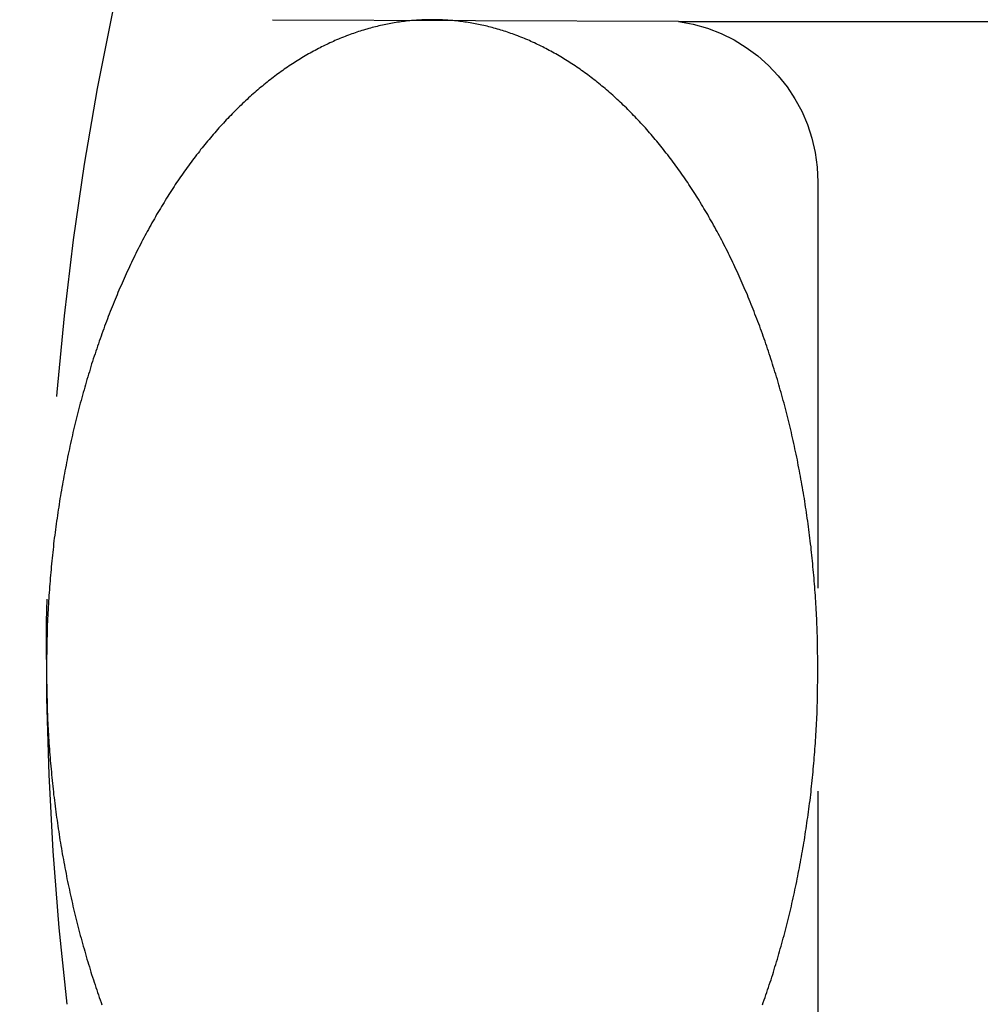
# Model space of a CAD drawing. Extents: x 1320 to 2450, y -468 to 528.
# Drawn here: x 1521 to 1526, y 233 to 239 of the extents above; entities that cross this region are included whole.
import ezdxf

# ---------------------------------------------------------------- set-up
doc = ezdxf.new("R2010")
doc.units = 0
doc.header["$LTSCALE"] = 10
doc.linetypes.add('VERDECKT', pattern=[0.375, 0.25, -0.125])
doc.layers.get('0').update_dxf_attribs({"linetype": 'CONTINUOUS'})
doc.layers.add('STEMPEL', color=3, linetype='CONTINUOUS')

# ---------------------------------------------------------------- blocks, each defined once
blk = doc.blocks.new('A$CCACDF866')
at = {"color": 1, "linetype": 'VERDECKT', "extrusion": (0, 1, -2e-16)}
for p, q in [((963.8316, -8.1397), (960.6895, -8.1295)), ((963.8316, -8.1397), (1054.0473, -8.1397)), ((964.6895, -9.1295), (964.6895, -15.1295))]:
    blk.add_line(p, q, dxfattribs=at)
at = {"color": 1}
for points in [[(962.314, -8.1295, 0), (962.304, -8.1296, 0), (962.293, -8.1297, 0), (962.283, -8.1299, 0), (962.272, -8.1302, 0), (962.261, -8.1305, 0), (962.251, -8.131, 0), (962.24, -8.1315, 0), (962.23, -8.1321, 0), (962.219, -8.1328, 0), (962.208, -8.1335, 0), (962.198, -8.1344, 0), (962.187, -8.1353, 0), (962.177, -8.1363, 0), (962.166, -8.1374, 0), (962.155, -8.1385, 0), (962.145, -8.1397, 0), (962.134, -8.1411, 0), (962.124, -8.1425, 0), (962.113, -8.1439, 0), (962.102, -8.1455, 0), (962.092, -8.1471, 0), (962.081, -8.1488, 0), (962.071, -8.1506, 0), (962.06, -8.1525, 0), (962.05, -8.1545, 0), (962.039, -8.1565, 0), (962.029, -8.1586, 0), (962.018, -8.1608, 0), (962.008, -8.1631, 0), (961.997, -8.1654, 0), (961.987, -8.1678, 0), (961.976, -8.1704, 0), (961.965, -8.1729, 0), (961.955, -8.1756, 0), (961.945, -8.1784, 0), (961.934, -8.1812, 0), (961.924, -8.1841, 0), (961.913, -8.1871, 0), (961.903, -8.1901, 0), (961.892, -8.1933, 0), (961.882, -8.1965, 0), (961.871, -8.1998, 0), (961.861, -8.2031, 0), (961.85, -8.2066, 0), (961.84, -8.2101, 0), (961.83, -8.2137, 0), (961.819, -8.2174, 0), (961.809, -8.2212, 0), (961.799, -8.225, 0), (961.788, -8.229, 0), (961.778, -8.233, 0), (961.768, -8.237, 0), (961.757, -8.2412, 0), (961.747, -8.2454, 0), (961.737, -8.2497, 0), (961.726, -8.2541, 0), (961.716, -8.2586, 0), (961.706, -8.2631, 0), (961.696, -8.2678, 0), (961.685, -8.2725, 0), (961.675, -8.2772, 0), (961.665, -8.2821, 0), (961.655, -8.287, 0), (961.644, -8.292, 0), (961.634, -8.2971, 0), (961.624, -8.3023, 0), (961.614, -8.3075, 0), (961.604, -8.3128, 0), (961.594, -8.3182, 0), (961.584, -8.3237, 0), (961.574, -8.3292, 0), (961.563, -8.3348, 0), (961.553, -8.3405, 0), (961.543, -8.3463, 0), (961.533, -8.3521, 0), (961.523, -8.358, 0), (961.513, -8.364, 0), (961.503, -8.3701, 0), (961.493, -8.3762, 0), (961.483, -8.3824, 0), (961.473, -8.3887, 0), (961.464, -8.3951, 0), (961.454, -8.4015, 0), (961.444, -8.408, 0), (961.434, -8.4146, 0), (961.424, -8.4213, 0), (961.414, -8.428, 0), (961.404, -8.4349, 0), (961.395, -8.4417, 0), (961.385, -8.4487, 0), (961.375, -8.4557, 0), (961.365, -8.4628, 0), (961.356, -8.47, 0), (961.346, -8.4773, 0), (961.336, -8.4846, 0), (961.327, -8.492, 0), (961.317, -8.4995, 0), (961.307, -8.507, 0), (961.298, -8.5146, 0), (961.288, -8.5223, 0), (961.279, -8.5301, 0), (961.269, -8.5379, 0), (961.259, -8.5458, 0), (961.25, -8.5538, 0), (961.241, -8.5619, 0), (961.231, -8.57, 0), (961.222, -8.5782, 0), (961.212, -8.5864, 0), (961.203, -8.5948, 0), (961.193, -8.6032, 0), (961.184, -8.6116, 0), (961.175, -8.6202, 0), (961.165, -8.6288, 0), (961.156, -8.6375, 0), (961.147, -8.6463, 0), (961.138, -8.6551, 0), (961.129, -8.664, 0), (961.119, -8.6729, 0), (961.11, -8.682, 0), (961.101, -8.6911, 0), (961.092, -8.7002, 0), (961.083, -8.7095, 0), (961.074, -8.7188, 0), (961.065, -8.7281, 0), (961.056, -8.7376, 0), (961.047, -8.7471, 0), (961.038, -8.7566, 0), (961.029, -8.7663, 0), (961.02, -8.776, 0), (961.011, -8.7858, 0), (961.002, -8.7956, 0), (960.993, -8.8055, 0), (960.985, -8.8155, 0), (960.976, -8.8255, 0), (960.967, -8.8356, 0), (960.958, -8.8458, 0), (960.95, -8.856, 0), (960.941, -8.8664, 0), (960.932, -8.8767, 0), (960.924, -8.8872, 0), (960.915, -8.8977, 0), (960.906, -8.9082, 0), (960.898, -8.9189, 0), (960.889, -8.9296, 0), (960.881, -8.9403, 0), (960.873, -8.9511, 0), (960.864, -8.962, 0), (960.856, -8.973, 0), (960.847, -8.984, 0), (960.839, -8.9951, 0), (960.831, -9.0062, 0), (960.822, -9.0174, 0), (960.814, -9.0287, 0), (960.806, -9.04, 0), (960.798, -9.0514, 0), (960.79, -9.0628, 0), (960.782, -9.0743, 0), (960.773, -9.0859, 0), (960.765, -9.0975, 0), (960.757, -9.1092, 0), (960.749, -9.121, 0), (960.741, -9.1328, 0), (960.733, -9.1447, 0), (960.726, -9.1566, 0), (960.718, -9.1686, 0), (960.71, -9.1806, 0), (960.702, -9.1927, 0), (960.694, -9.2049, 0), (960.687, -9.2171, 0), (960.679, -9.2294, 0), (960.671, -9.2418, 0), (960.664, -9.2542, 0), (960.656, -9.2666, 0), (960.648, -9.2791, 0), (960.641, -9.2917, 0), (960.633, -9.3043, 0), (960.626, -9.317, 0), (960.618, -9.3297, 0), (960.611, -9.3425, 0), (960.604, -9.3554, 0), (960.596, -9.3683, 0), (960.589, -9.3812, 0), (960.582, -9.3943, 0), (960.574, -9.4073, 0), (960.567, -9.4205, 0), (960.56, -9.4336, 0), (960.553, -9.4469, 0), (960.546, -9.4601, 0), (960.539, -9.4735, 0), (960.532, -9.4869, 0), (960.525, -9.5003, 0), (960.518, -9.5138, 0), (960.511, -9.5274, 0), (960.504, -9.541, 0), (960.497, -9.5546, 0), (960.49, -9.5683, 0), (960.483, -9.5821, 0), (960.477, -9.5959, 0), (960.47, -9.6097, 0), (960.463, -9.6236, 0), (960.457, -9.6376, 0), (960.45, -9.6516, 0), (960.444, -9.6656, 0), (960.437, -9.6797, 0), (960.431, -9.6939, 0), (960.424, -9.7081, 0), (960.418, -9.7223, 0), (960.411, -9.7366, 0), (960.405, -9.751, 0), (960.399, -9.7654, 0), (960.392, -9.7798, 0), (960.386, -9.7943, 0), (960.38, -9.8088, 0), (960.374, -9.8234, 0), (960.368, -9.8381, 0), (960.362, -9.8527, 0), (960.356, -9.8675, 0), (960.35, -9.8822, 0), (960.344, -9.897, 0), (960.338, -9.9119, 0), (960.332, -9.9268, 0), (960.326, -9.9418, 0), (960.32, -9.9567, 0), (960.315, -9.9718, 0), (960.309, -9.9869, 0), (960.303, -10.002, 0), (960.298, -10.0171, 0), (960.292, -10.0323, 0), (960.287, -10.0476, 0), (960.281, -10.0629, 0), (960.276, -10.0782, 0), (960.27, -10.0936, 0), (960.265, -10.109, 0), (960.26, -10.1244, 0), (960.254, -10.1399, 0), (960.249, -10.1555, 0), (960.244, -10.171, 0), (960.239, -10.1866, 0), (960.233, -10.2023, 0), (960.228, -10.218, 0), (960.223, -10.2337, 0), (960.218, -10.2495, 0), (960.213, -10.2653, 0), (960.208, -10.2811, 0), (960.204, -10.297, 0), (960.199, -10.3129, 0), (960.194, -10.3288, 0), (960.189, -10.3448, 0), (960.184, -10.3608, 0), (960.18, -10.3769, 0), (960.175, -10.393, 0), (960.171, -10.4091, 0), (960.166, -10.4252, 0), (960.162, -10.4414, 0), (960.157, -10.4576, 0), (960.153, -10.4739, 0), (960.148, -10.4902, 0), (960.144, -10.5065, 0), (960.14, -10.5229, 0), (960.135, -10.5393, 0), (960.131, -10.5557, 0), (960.127, -10.5721, 0), (960.123, -10.5886, 0), (960.119, -10.6051, 0), (960.115, -10.6216, 0), (960.111, -10.6382, 0), (960.107, -10.6548, 0), (960.103, -10.6714, 0), (960.099, -10.6881, 0), (960.095, -10.7048, 0), (960.092, -10.7215, 0), (960.088, -10.7382, 0), (960.084, -10.755, 0), (960.081, -10.7718, 0), (960.077, -10.7886, 0), (960.074, -10.8055, 0), (960.07, -10.8224, 0), (960.067, -10.8393, 0), (960.063, -10.8562, 0), (960.06, -10.8731, 0), (960.056, -10.8901, 0), (960.053, -10.9071, 0), (960.05, -10.9242, 0), (960.047, -10.9412, 0), (960.044, -10.9583, 0), (960.041, -10.9754, 0), (960.038, -10.9925, 0), (960.035, -11.0097, 0), (960.032, -11.0268, 0), (960.029, -11.044, 0), (960.026, -11.0612, 0), (960.023, -11.0785, 0), (960.02, -11.0957, 0), (960.017, -11.113, 0), (960.015, -11.1303, 0), (960.012, -11.1476, 0), (960.01, -11.1649, 0), (960.007, -11.1823, 0), (960.005, -11.1997, 0), (960.002, -11.217, 0), (960, -11.2345, 0), (959.997, -11.2519, 0), (959.995, -11.2693, 0), (959.993, -11.2868, 0), (959.991, -11.3043, 0), (959.988, -11.3218, 0), (959.986, -11.3393, 0), (959.984, -11.3568, 0), (959.982, -11.3744, 0), (959.98, -11.3919, 0), (959.978, -11.4095, 0), (959.976, -11.4271, 0), (959.975, -11.4447, 0), (959.973, -11.4623, 0), (959.971, -11.48, 0), (959.969, -11.4976, 0), (959.968, -11.5153, 0), (959.966, -11.5329, 0), (959.965, -11.5506, 0), (959.963, -11.5683, 0), (959.962, -11.586, 0), (959.96, -11.6037, 0), (959.959, -11.6214, 0), (959.958, -11.6392, 0), (959.956, -11.6569, 0), (959.955, -11.6747, 0), (959.954, -11.6924, 0), (959.953, -11.7102, 0), (959.952, -11.728, 0), (959.951, -11.7458, 0), (959.95, -11.7636, 0), (959.949, -11.7814, 0), (959.948, -11.7992, 0), (959.947, -11.817, 0), (959.946, -11.8348, 0), (959.945, -11.8527, 0), (959.945, -11.8705, 0), (959.944, -11.8883, 0), (959.943, -11.9062, 0), (959.943, -11.924, 0), (959.942, -11.9419, 0), (959.942, -11.9597, 0), (959.942, -11.9776, 0), (959.941, -11.9955, 0), (959.941, -12.0133, 0), (959.941, -12.0312, 0), (959.94, -12.0491, 0), (959.94, -12.0669, 0), (959.94, -12.0848, 0), (959.94, -12.1027, 0), (959.94, -12.1205, 0), (959.94, -12.1384, 0), (959.94, -12.1563, 0), (959.94, -12.1742, 0), (959.94, -12.192, 0), (959.94, -12.2099, 0), (959.941, -12.2278, 0), (959.941, -12.2457, 0), (959.941, -12.2635, 0), (959.942, -12.2814, 0), (959.942, -12.2992, 0), (959.943, -12.3171, 0), (959.943, -12.335, 0), (959.944, -12.3528, 0), (959.944, -12.3706, 0), (959.945, -12.3885, 0), (959.946, -12.4063, 0), (959.946, -12.4241, 0), (959.947, -12.442, 0), (959.948, -12.4598, 0), (959.949, -12.4776, 0), (959.95, -12.4954, 0), (959.951, -12.5132, 0), (959.952, -12.531, 0), (959.953, -12.5488, 0), (959.954, -12.5665, 0), (959.955, -12.5843, 0), (959.957, -12.6021, 0), (959.958, -12.6198, 0), (959.959, -12.6375, 0), (959.96, -12.6553, 0), (959.962, -12.673, 0), (959.963, -12.6907, 0), (959.965, -12.7084, 0), (959.966, -12.7261, 0), (959.968, -12.7437, 0), (959.97, -12.7614, 0), (959.971, -12.779, 0), (959.973, -12.7967, 0), (959.975, -12.8143, 0), (959.977, -12.8319, 0), (959.979, -12.8495, 0), (959.98, -12.8671, 0), (959.982, -12.8846, 0), (959.984, -12.9022, 0), (959.987, -12.9197, 0), (959.989, -12.9372, 0), (959.991, -12.9547, 0), (959.993, -12.9722, 0), (959.995, -12.9897, 0), (959.998, -13.0071, 0), (960, -13.0246, 0), (960.002, -13.042, 0), (960.005, -13.0594, 0), (960.007, -13.0767, 0), (960.01, -13.0941, 0), (960.012, -13.1114, 0), (960.015, -13.1288, 0), (960.018, -13.1461, 0), (960.02, -13.1633, 0), (960.023, -13.1806, 0), (960.026, -13.1978, 0), (960.029, -13.2151, 0), (960.032, -13.2323, 0), (960.034, -13.2494, 0), (960.037, -13.2666, 0), (960.041, -13.2837, 0), (960.044, -13.3008, 0), (960.047, -13.3179, 0), (960.05, -13.3349, 0), (960.053, -13.352, 0), (960.056, -13.369, 0), (960.06, -13.386, 0), (960.063, -13.4029, 0), (960.066, -13.4199, 0), (960.07, -13.4368, 0), (960.073, -13.4536, 0), (960.077, -13.4705, 0), (960.081, -13.4873, 0), (960.084, -13.5041, 0), (960.088, -13.5209, 0), (960.092, -13.5376, 0), (960.095, -13.5543, 0), (960.099, -13.571, 0), (960.103, -13.5877, 0), (960.107, -13.6043, 0), (960.111, -13.6209, 0), (960.115, -13.6374, 0), (960.119, -13.654, 0), (960.123, -13.6705, 0), (960.127, -13.6869, 0), (960.131, -13.7034, 0), (960.135, -13.7198, 0), (960.14, -13.7362, 0), (960.144, -13.7525, 0), (960.148, -13.7688, 0), (960.153, -13.7851, 0), (960.157, -13.8014, 0), (960.162, -13.8176, 0), (960.166, -13.8337, 0), (960.171, -13.8499, 0), (960.175, -13.866, 0), (960.18, -13.8821, 0), (960.185, -13.8981, 0), (960.189, -13.9141, 0), (960.194, -13.9301, 0), (960.199, -13.946, 0), (960.204, -13.9619, 0), (960.209, -13.9778, 0), (960.213, -13.9936, 0), (960.218, -14.0094, 0), (960.223, -14.0252, 0), (960.229, -14.0409, 0), (960.234, -14.0565, 0), (960.239, -14.0722, 0), (960.244, -14.0878, 0), (960.249, -14.1033, 0), (960.254, -14.1189, 0), (960.26, -14.1343, 0), (960.265, -14.1498, 0), (960.27, -14.1652, 0), (960.276, -14.1805, 0), (960.281, -14.1959, 0)], [(962.314, -8.1295, 0), (962.304, -8.1296, 0), (962.293, -8.1297, 0), (962.283, -8.1299, 0), (962.272, -8.1302, 0), (962.261, -8.1305, 0), (962.251, -8.131, 0), (962.24, -8.1315, 0), (962.23, -8.1321, 0), (962.219, -8.1328, 0), (962.208, -8.1335, 0), (962.198, -8.1344, 0), (962.187, -8.1353, 0), (962.177, -8.1363, 0), (962.166, -8.1374, 0), (962.155, -8.1385, 0), (962.145, -8.1397, 0), (962.134, -8.1411, 0), (962.124, -8.1425, 0), (962.113, -8.1439, 0), (962.102, -8.1455, 0), (962.092, -8.1471, 0), (962.081, -8.1488, 0), (962.071, -8.1506, 0), (962.06, -8.1525, 0), (962.05, -8.1545, 0), (962.039, -8.1565, 0), (962.029, -8.1586, 0), (962.018, -8.1608, 0), (962.008, -8.1631, 0), (961.997, -8.1654, 0), (961.987, -8.1678, 0), (961.976, -8.1704, 0), (961.965, -8.1729, 0), (961.955, -8.1756, 0), (961.945, -8.1784, 0), (961.934, -8.1812, 0), (961.924, -8.1841, 0), (961.913, -8.1871, 0), (961.903, -8.1901, 0), (961.892, -8.1933, 0), (961.882, -8.1965, 0), (961.871, -8.1998, 0), (961.861, -8.2031, 0), (961.85, -8.2066, 0), (961.84, -8.2101, 0), (961.83, -8.2137, 0), (961.819, -8.2174, 0), (961.809, -8.2212, 0), (961.799, -8.225, 0), (961.788, -8.229, 0), (961.778, -8.233, 0), (961.768, -8.237, 0), (961.757, -8.2412, 0), (961.747, -8.2454, 0), (961.737, -8.2497, 0), (961.726, -8.2541, 0), (961.716, -8.2586, 0), (961.706, -8.2631, 0), (961.696, -8.2678, 0), (961.685, -8.2725, 0), (961.675, -8.2772, 0), (961.665, -8.2821, 0), (961.655, -8.287, 0), (961.644, -8.292, 0), (961.634, -8.2971, 0), (961.624, -8.3023, 0), (961.614, -8.3075, 0), (961.604, -8.3128, 0), (961.594, -8.3182, 0), (961.584, -8.3237, 0), (961.574, -8.3292, 0), (961.563, -8.3348, 0), (961.553, -8.3405, 0), (961.543, -8.3463, 0), (961.533, -8.3521, 0), (961.523, -8.358, 0), (961.513, -8.364, 0), (961.503, -8.3701, 0), (961.493, -8.3762, 0), (961.483, -8.3824, 0), (961.473, -8.3887, 0), (961.464, -8.3951, 0), (961.454, -8.4015, 0), (961.444, -8.408, 0), (961.434, -8.4146, 0), (961.424, -8.4213, 0), (961.414, -8.428, 0), (961.404, -8.4349, 0), (961.395, -8.4417, 0), (961.385, -8.4487, 0), (961.375, -8.4557, 0), (961.365, -8.4628, 0), (961.356, -8.47, 0), (961.346, -8.4773, 0), (961.336, -8.4846, 0), (961.327, -8.492, 0), (961.317, -8.4995, 0), (961.307, -8.507, 0), (961.298, -8.5146, 0), (961.288, -8.5223, 0), (961.279, -8.5301, 0), (961.269, -8.5379, 0), (961.259, -8.5458, 0), (961.25, -8.5538, 0), (961.241, -8.5619, 0), (961.231, -8.57, 0), (961.222, -8.5782, 0), (961.212, -8.5864, 0), (961.203, -8.5948, 0), (961.193, -8.6032, 0), (961.184, -8.6116, 0), (961.175, -8.6202, 0), (961.165, -8.6288, 0), (961.156, -8.6375, 0), (961.147, -8.6463, 0), (961.138, -8.6551, 0), (961.129, -8.664, 0), (961.119, -8.6729, 0), (961.11, -8.682, 0), (961.101, -8.6911, 0), (961.092, -8.7002, 0), (961.083, -8.7095, 0), (961.074, -8.7188, 0), (961.065, -8.7281, 0), (961.056, -8.7376, 0), (961.047, -8.7471, 0), (961.038, -8.7566, 0), (961.029, -8.7663, 0), (961.02, -8.776, 0), (961.011, -8.7858, 0), (961.002, -8.7956, 0), (960.993, -8.8055, 0), (960.985, -8.8155, 0), (960.976, -8.8255, 0), (960.967, -8.8356, 0), (960.958, -8.8458, 0), (960.95, -8.856, 0), (960.941, -8.8664, 0), (960.932, -8.8767, 0), (960.924, -8.8872, 0), (960.915, -8.8977, 0), (960.906, -8.9082, 0), (960.898, -8.9189, 0), (960.889, -8.9296, 0), (960.881, -8.9403, 0), (960.873, -8.9511, 0), (960.864, -8.962, 0), (960.856, -8.973, 0), (960.847, -8.984, 0), (960.839, -8.9951, 0), (960.831, -9.0062, 0), (960.822, -9.0174, 0), (960.814, -9.0287, 0), (960.806, -9.04, 0), (960.798, -9.0514, 0), (960.79, -9.0628, 0), (960.782, -9.0743, 0), (960.773, -9.0859, 0), (960.765, -9.0975, 0), (960.757, -9.1092, 0), (960.749, -9.121, 0), (960.741, -9.1328, 0), (960.733, -9.1447, 0), (960.726, -9.1566, 0), (960.718, -9.1686, 0), (960.71, -9.1806, 0), (960.702, -9.1927, 0), (960.694, -9.2049, 0), (960.687, -9.2171, 0), (960.679, -9.2294, 0), (960.671, -9.2418, 0), (960.664, -9.2542, 0), (960.656, -9.2666, 0), (960.648, -9.2791, 0), (960.641, -9.2917, 0), (960.633, -9.3043, 0), (960.626, -9.317, 0), (960.618, -9.3297, 0), (960.611, -9.3425, 0), (960.604, -9.3554, 0), (960.596, -9.3683, 0), (960.589, -9.3812, 0), (960.582, -9.3943, 0), (960.574, -9.4073, 0), (960.567, -9.4205, 0), (960.56, -9.4336, 0), (960.553, -9.4469, 0), (960.546, -9.4601, 0), (960.539, -9.4735, 0), (960.532, -9.4869, 0), (960.525, -9.5003, 0), (960.518, -9.5138, 0), (960.511, -9.5274, 0), (960.504, -9.541, 0), (960.497, -9.5546, 0), (960.49, -9.5683, 0), (960.483, -9.5821, 0), (960.477, -9.5959, 0), (960.47, -9.6097, 0), (960.463, -9.6236, 0), (960.457, -9.6376, 0), (960.45, -9.6516, 0), (960.444, -9.6656, 0), (960.437, -9.6797, 0), (960.431, -9.6939, 0), (960.424, -9.7081, 0), (960.418, -9.7223, 0), (960.411, -9.7366, 0), (960.405, -9.751, 0), (960.399, -9.7654, 0), (960.392, -9.7798, 0), (960.386, -9.7943, 0), (960.38, -9.8088, 0), (960.374, -9.8234, 0), (960.368, -9.8381, 0), (960.362, -9.8527, 0), (960.356, -9.8675, 0), (960.35, -9.8822, 0), (960.344, -9.897, 0), (960.338, -9.9119, 0), (960.332, -9.9268, 0), (960.326, -9.9418, 0), (960.32, -9.9567, 0), (960.315, -9.9718, 0), (960.309, -9.9869, 0), (960.303, -10.002, 0), (960.298, -10.0171, 0), (960.292, -10.0323, 0), (960.287, -10.0476, 0), (960.281, -10.0629, 0), (960.276, -10.0782, 0), (960.27, -10.0936, 0), (960.265, -10.109, 0), (960.26, -10.1244, 0), (960.254, -10.1399, 0), (960.249, -10.1555, 0), (960.244, -10.171, 0), (960.239, -10.1866, 0), (960.233, -10.2023, 0), (960.228, -10.218, 0), (960.223, -10.2337, 0), (960.218, -10.2495, 0), (960.213, -10.2653, 0), (960.208, -10.2811, 0), (960.204, -10.297, 0), (960.199, -10.3129, 0), (960.194, -10.3288, 0), (960.189, -10.3448, 0), (960.184, -10.3608, 0), (960.18, -10.3769, 0), (960.175, -10.393, 0), (960.171, -10.4091, 0), (960.166, -10.4252, 0), (960.162, -10.4414, 0), (960.157, -10.4576, 0), (960.153, -10.4739, 0), (960.148, -10.4902, 0), (960.144, -10.5065, 0), (960.14, -10.5229, 0), (960.135, -10.5393, 0), (960.131, -10.5557, 0), (960.127, -10.5721, 0), (960.123, -10.5886, 0), (960.119, -10.6051, 0), (960.115, -10.6216, 0), (960.111, -10.6382, 0), (960.107, -10.6548, 0), (960.103, -10.6714, 0), (960.099, -10.6881, 0), (960.095, -10.7048, 0), (960.092, -10.7215, 0), (960.088, -10.7382, 0), (960.084, -10.755, 0), (960.081, -10.7718, 0), (960.077, -10.7886, 0), (960.074, -10.8055, 0), (960.07, -10.8224, 0), (960.067, -10.8393, 0), (960.063, -10.8562, 0), (960.06, -10.8731, 0), (960.056, -10.8901, 0), (960.053, -10.9071, 0), (960.05, -10.9242, 0), (960.047, -10.9412, 0), (960.044, -10.9583, 0), (960.041, -10.9754, 0), (960.038, -10.9925, 0), (960.035, -11.0097, 0), (960.032, -11.0268, 0), (960.029, -11.044, 0), (960.026, -11.0612, 0), (960.023, -11.0785, 0), (960.02, -11.0957, 0), (960.017, -11.113, 0), (960.015, -11.1303, 0), (960.012, -11.1476, 0), (960.01, -11.1649, 0), (960.007, -11.1823, 0), (960.005, -11.1997, 0), (960.002, -11.217, 0), (960, -11.2345, 0), (959.997, -11.2519, 0), (959.995, -11.2693, 0), (959.993, -11.2868, 0), (959.991, -11.3043, 0), (959.988, -11.3218, 0), (959.986, -11.3393, 0), (959.984, -11.3568, 0), (959.982, -11.3744, 0), (959.98, -11.3919, 0), (959.978, -11.4095, 0), (959.976, -11.4271, 0), (959.975, -11.4447, 0), (959.973, -11.4623, 0), (959.971, -11.48, 0), (959.969, -11.4976, 0), (959.968, -11.5153, 0), (959.966, -11.5329, 0), (959.965, -11.5506, 0), (959.963, -11.5683, 0), (959.962, -11.586, 0), (959.96, -11.6037, 0), (959.959, -11.6214, 0), (959.958, -11.6392, 0), (959.956, -11.6569, 0), (959.955, -11.6747, 0), (959.954, -11.6924, 0), (959.953, -11.7102, 0), (959.952, -11.728, 0), (959.951, -11.7458, 0), (959.95, -11.7636, 0), (959.949, -11.7814, 0), (959.948, -11.7992, 0), (959.947, -11.817, 0), (959.946, -11.8348, 0), (959.945, -11.8527, 0), (959.945, -11.8705, 0), (959.944, -11.8883, 0), (959.943, -11.9062, 0), (959.943, -11.924, 0), (959.942, -11.9419, 0), (959.942, -11.9597, 0), (959.942, -11.9776, 0), (959.941, -11.9955, 0), (959.941, -12.0133, 0), (959.941, -12.0312, 0), (959.94, -12.0491, 0), (959.94, -12.0669, 0), (959.94, -12.0848, 0), (959.94, -12.1027, 0), (959.94, -12.1205, 0), (959.94, -12.1384, 0), (959.94, -12.1563, 0), (959.94, -12.1742, 0), (959.94, -12.192, 0), (959.94, -12.2099, 0), (959.941, -12.2278, 0), (959.941, -12.2457, 0), (959.941, -12.2635, 0), (959.942, -12.2814, 0), (959.942, -12.2992, 0), (959.943, -12.3171, 0), (959.943, -12.335, 0), (959.944, -12.3528, 0), (959.944, -12.3706, 0), (959.945, -12.3885, 0), (959.946, -12.4063, 0), (959.946, -12.4241, 0), (959.947, -12.442, 0), (959.948, -12.4598, 0), (959.949, -12.4776, 0), (959.95, -12.4954, 0), (959.951, -12.5132, 0), (959.952, -12.531, 0), (959.953, -12.5488, 0), (959.954, -12.5665, 0), (959.955, -12.5843, 0), (959.957, -12.6021, 0), (959.958, -12.6198, 0), (959.959, -12.6375, 0), (959.96, -12.6553, 0), (959.962, -12.673, 0), (959.963, -12.6907, 0), (959.965, -12.7084, 0), (959.966, -12.7261, 0), (959.968, -12.7437, 0), (959.97, -12.7614, 0), (959.971, -12.779, 0), (959.973, -12.7967, 0), (959.975, -12.8143, 0), (959.977, -12.8319, 0), (959.979, -12.8495, 0), (959.98, -12.8671, 0), (959.982, -12.8846, 0), (959.984, -12.9022, 0), (959.987, -12.9197, 0), (959.989, -12.9372, 0), (959.991, -12.9547, 0), (959.993, -12.9722, 0), (959.995, -12.9897, 0), (959.998, -13.0071, 0), (960, -13.0246, 0), (960.002, -13.042, 0), (960.005, -13.0594, 0), (960.007, -13.0767, 0), (960.01, -13.0941, 0), (960.012, -13.1114, 0), (960.015, -13.1288, 0), (960.018, -13.1461, 0), (960.02, -13.1633, 0), (960.023, -13.1806, 0), (960.026, -13.1978, 0), (960.029, -13.2151, 0), (960.032, -13.2323, 0), (960.034, -13.2494, 0), (960.037, -13.2666, 0), (960.041, -13.2837, 0), (960.044, -13.3008, 0), (960.047, -13.3179, 0), (960.05, -13.3349, 0), (960.053, -13.352, 0), (960.056, -13.369, 0), (960.06, -13.386, 0), (960.063, -13.4029, 0), (960.066, -13.4199, 0), (960.07, -13.4368, 0), (960.073, -13.4536, 0), (960.077, -13.4705, 0), (960.081, -13.4873, 0), (960.084, -13.5041, 0), (960.088, -13.5209, 0), (960.092, -13.5376, 0), (960.095, -13.5543, 0), (960.099, -13.571, 0), (960.103, -13.5877, 0), (960.107, -13.6043, 0), (960.111, -13.6209, 0), (960.115, -13.6374, 0), (960.119, -13.654, 0), (960.123, -13.6705, 0), (960.127, -13.6869, 0), (960.131, -13.7034, 0), (960.135, -13.7198, 0), (960.14, -13.7362, 0), (960.144, -13.7525, 0), (960.148, -13.7688, 0), (960.153, -13.7851, 0), (960.157, -13.8014, 0), (960.162, -13.8176, 0), (960.166, -13.8337, 0), (960.171, -13.8499, 0), (960.175, -13.866, 0), (960.18, -13.8821, 0), (960.185, -13.8981, 0), (960.189, -13.9141, 0), (960.194, -13.9301, 0), (960.199, -13.946, 0), (960.204, -13.9619, 0), (960.209, -13.9778, 0), (960.213, -13.9936, 0), (960.218, -14.0094, 0), (960.223, -14.0252, 0), (960.229, -14.0409, 0), (960.234, -14.0565, 0), (960.239, -14.0722, 0), (960.244, -14.0878, 0), (960.249, -14.1033, 0), (960.254, -14.1189, 0), (960.26, -14.1343, 0), (960.265, -14.1498, 0), (960.27, -14.1652, 0), (960.276, -14.1805, 0), (960.281, -14.1959, 0)], [(964.348, -14.1962, 0), (964.353, -14.1808, 0), (964.359, -14.1655, 0), (964.364, -14.1501, 0), (964.369, -14.1346, 0), (964.375, -14.1191, 0), (964.38, -14.1036, 0), (964.385, -14.088, 0), (964.39, -14.0724, 0), (964.395, -14.0568, 0), (964.401, -14.0411, 0), (964.406, -14.0253, 0), (964.411, -14.0096, 0), (964.416, -13.9938, 0), (964.421, -13.9779, 0), (964.425, -13.9621, 0), (964.43, -13.9462, 0), (964.435, -13.9302, 0), (964.44, -13.9142, 0), (964.444, -13.8982, 0), (964.449, -13.8822, 0), (964.454, -13.8661, 0), (964.458, -13.85, 0), (964.463, -13.8338, 0), (964.467, -13.8176, 0), (964.472, -13.8014, 0), (964.476, -13.7851, 0), (964.481, -13.7688, 0), (964.485, -13.7525, 0), (964.489, -13.7362, 0), (964.494, -13.7198, 0), (964.498, -13.7034, 0), (964.502, -13.6869, 0), (964.506, -13.6704, 0), (964.51, -13.6539, 0), (964.514, -13.6374, 0), (964.518, -13.6208, 0), (964.522, -13.6042, 0), (964.526, -13.5876, 0), (964.53, -13.5709, 0), (964.534, -13.5543, 0), (964.537, -13.5375, 0), (964.541, -13.5208, 0), (964.545, -13.504, 0), (964.548, -13.4872, 0), (964.552, -13.4704, 0), (964.555, -13.4536, 0), (964.559, -13.4367, 0), (964.562, -13.4198, 0), (964.566, -13.4028, 0), (964.569, -13.3859, 0), (964.572, -13.3689, 0), (964.576, -13.3519, 0), (964.579, -13.3349, 0), (964.582, -13.3178, 0), (964.585, -13.3008, 0), (964.588, -13.2837, 0), (964.591, -13.2665, 0), (964.594, -13.2494, 0), (964.597, -13.2322, 0), (964.6, -13.215, 0), (964.603, -13.1978, 0), (964.606, -13.1806, 0), (964.609, -13.1633, 0), (964.611, -13.1461, 0), (964.614, -13.1288, 0), (964.617, -13.1114, 0), (964.619, -13.0941, 0), (964.622, -13.0768, 0), (964.624, -13.0594, 0), (964.627, -13.042, 0), (964.629, -13.0246, 0), (964.632, -13.0071, 0), (964.634, -12.9897, 0), (964.636, -12.9722, 0), (964.638, -12.9548, 0), (964.641, -12.9373, 0), (964.643, -12.9197, 0), (964.645, -12.9022, 0), (964.647, -12.8847, 0), (964.649, -12.8671, 0), (964.651, -12.8495, 0), (964.653, -12.8319, 0), (964.654, -12.8143, 0), (964.656, -12.7967, 0), (964.658, -12.7791, 0), (964.66, -12.7614, 0), (964.661, -12.7438, 0), (964.663, -12.7261, 0), (964.664, -12.7084, 0), (964.666, -12.6907, 0), (964.667, -12.673, 0), (964.669, -12.6553, 0), (964.67, -12.6376, 0), (964.671, -12.6199, 0), (964.673, -12.6021, 0), (964.674, -12.5844, 0), (964.675, -12.5666, 0), (964.676, -12.5488, 0), (964.677, -12.531, 0), (964.678, -12.5133, 0), (964.679, -12.4955, 0), (964.68, -12.4777, 0), (964.681, -12.4598, 0), (964.682, -12.442, 0), (964.683, -12.4242, 0), (964.684, -12.4064, 0), (964.684, -12.3885, 0), (964.685, -12.3707, 0), (964.685, -12.3529, 0), (964.686, -12.335, 0), (964.687, -12.3172, 0), (964.687, -12.2993, 0), (964.687, -12.2814, 0), (964.688, -12.2636, 0), (964.688, -12.2457, 0), (964.688, -12.2278, 0), (964.689, -12.21, 0), (964.689, -12.1921, 0), (964.689, -12.1742, 0), (964.689, -12.1564, 0), (964.689, -12.1385, 0), (964.689, -12.1206, 0), (964.689, -12.1027, 0), (964.689, -12.0849, 0), (964.689, -12.067, 0), (964.689, -12.0491, 0), (964.688, -12.0313, 0), (964.688, -12.0134, 0), (964.688, -11.9955, 0), (964.687, -11.9777, 0), (964.687, -11.9598, 0), (964.686, -11.9419, 0), (964.686, -11.9241, 0), (964.685, -11.9062, 0), (964.685, -11.8884, 0), (964.684, -11.8706, 0), (964.683, -11.8527, 0), (964.683, -11.8349, 0), (964.682, -11.8171, 0), (964.681, -11.7992, 0), (964.68, -11.7814, 0), (964.679, -11.7636, 0), (964.678, -11.7458, 0), (964.677, -11.728, 0), (964.676, -11.7103, 0), (964.675, -11.6925, 0), (964.674, -11.6747, 0), (964.672, -11.657, 0), (964.671, -11.6392, 0), (964.67, -11.6215, 0), (964.668, -11.6038, 0), (964.667, -11.5861, 0), (964.666, -11.5683, 0), (964.664, -11.5507, 0), (964.663, -11.533, 0), (964.661, -11.5153, 0), (964.659, -11.4976, 0), (964.658, -11.48, 0), (964.656, -11.4624, 0), (964.654, -11.4447, 0), (964.652, -11.4271, 0), (964.65, -11.4096, 0), (964.648, -11.392, 0), (964.647, -11.3744, 0), (964.644, -11.3569, 0), (964.642, -11.3393, 0), (964.64, -11.3218, 0), (964.638, -11.3043, 0), (964.636, -11.2868, 0), (964.634, -11.2694, 0), (964.631, -11.2519, 0), (964.629, -11.2345, 0), (964.627, -11.2171, 0), (964.624, -11.1997, 0), (964.622, -11.1823, 0), (964.619, -11.1649, 0), (964.617, -11.1476, 0), (964.614, -11.1303, 0), (964.611, -11.113, 0), (964.609, -11.0957, 0), (964.606, -11.0784, 0), (964.603, -11.0612, 0), (964.6, -11.044, 0), (964.597, -11.0268, 0), (964.594, -11.0096, 0), (964.591, -10.9925, 0), (964.588, -10.9753, 0), (964.585, -10.9582, 0), (964.582, -10.9411, 0), (964.579, -10.9241, 0), (964.576, -10.9071, 0), (964.573, -10.8901, 0), (964.569, -10.8731, 0), (964.566, -10.8561, 0), (964.563, -10.8392, 0), (964.559, -10.8223, 0), (964.556, -10.8054, 0), (964.552, -10.7885, 0), (964.548, -10.7717, 0), (964.545, -10.7549, 0), (964.541, -10.7382, 0), (964.537, -10.7214, 0), (964.534, -10.7047, 0), (964.53, -10.688, 0), (964.526, -10.6714, 0), (964.522, -10.6548, 0), (964.518, -10.6382, 0), (964.514, -10.6216, 0), (964.51, -10.6051, 0), (964.506, -10.5886, 0), (964.502, -10.5721, 0), (964.498, -10.5556, 0), (964.494, -10.5392, 0), (964.489, -10.5229, 0), (964.485, -10.5065, 0), (964.481, -10.4902, 0), (964.476, -10.4739, 0), (964.472, -10.4577, 0), (964.467, -10.4415, 0), (964.463, -10.4253, 0), (964.458, -10.4091, 0), (964.454, -10.393, 0), (964.449, -10.377, 0), (964.444, -10.3609, 0), (964.44, -10.3449, 0), (964.435, -10.3289, 0), (964.43, -10.313, 0), (964.425, -10.2971, 0), (964.42, -10.2813, 0), (964.415, -10.2654, 0), (964.41, -10.2496, 0), (964.405, -10.2339, 0), (964.4, -10.2182, 0), (964.395, -10.2025, 0), (964.39, -10.1869, 0), (964.385, -10.1713, 0), (964.38, -10.1557, 0), (964.375, -10.1402, 0), (964.369, -10.1247, 0), (964.364, -10.1093, 0), (964.358, -10.0939, 0), (964.353, -10.0785, 0), (964.348, -10.0632, 0), (964.342, -10.0479, 0), (964.337, -10.0326, 0), (964.331, -10.0174, 0), (964.325, -10.0023, 0), (964.32, -9.9872, 0), (964.314, -9.9721, 0), (964.308, -9.9571, 0), (964.302, -9.9421, 0), (964.297, -9.9271, 0), (964.291, -9.9123, 0), (964.285, -9.8974, 0), (964.279, -9.8826, 0), (964.273, -9.8678, 0), (964.267, -9.8531, 0), (964.261, -9.8384, 0), (964.255, -9.8238, 0), (964.249, -9.8092, 0), (964.242, -9.7947, 0), (964.236, -9.7802, 0), (964.23, -9.7657, 0), (964.224, -9.7513, 0), (964.217, -9.737, 0), (964.211, -9.7226, 0), (964.205, -9.7084, 0), (964.198, -9.6942, 0), (964.192, -9.68, 0), (964.185, -9.6659, 0), (964.179, -9.6518, 0), (964.172, -9.6378, 0), (964.165, -9.6238, 0), (964.159, -9.6099, 0), (964.152, -9.5961, 0), (964.145, -9.5823, 0), (964.139, -9.5685, 0), (964.132, -9.5548, 0), (964.125, -9.5411, 0), (964.118, -9.5275, 0), (964.111, -9.5139, 0), (964.104, -9.5004, 0), (964.097, -9.487, 0), (964.09, -9.4736, 0), (964.083, -9.4602, 0), (964.076, -9.4469, 0), (964.069, -9.4337, 0), (964.062, -9.4205, 0), (964.055, -9.4074, 0), (964.047, -9.3943, 0), (964.04, -9.3813, 0), (964.033, -9.3683, 0), (964.025, -9.3554, 0), (964.018, -9.3425, 0), (964.011, -9.3297, 0), (964.003, -9.317, 0), (963.996, -9.3043, 0), (963.988, -9.2917, 0), (963.981, -9.2791, 0), (963.973, -9.2666, 0), (963.965, -9.2541, 0), (963.958, -9.2417, 0), (963.95, -9.2294, 0), (963.942, -9.2171, 0), (963.935, -9.2049, 0), (963.927, -9.1927, 0), (963.919, -9.1806, 0), (963.911, -9.1685, 0), (963.903, -9.1565, 0), (963.895, -9.1446, 0), (963.888, -9.1327, 0), (963.88, -9.1209, 0), (963.872, -9.1092, 0), (963.864, -9.0975, 0), (963.855, -9.0859, 0), (963.847, -9.0743, 0), (963.839, -9.0628, 0), (963.831, -9.0514, 0), (963.823, -9.04, 0), (963.815, -9.0287, 0), (963.806, -9.0174, 0), (963.798, -9.0062, 0), (963.79, -8.9951, 0), (963.782, -8.984, 0), (963.773, -8.973, 0), (963.765, -8.9621, 0), (963.756, -8.9512, 0), (963.748, -8.9404, 0), (963.739, -8.9296, 0), (963.731, -8.919, 0), (963.722, -8.9083, 0), (963.714, -8.8978, 0), (963.705, -8.8873, 0), (963.697, -8.8768, 0), (963.688, -8.8665, 0), (963.679, -8.8562, 0), (963.671, -8.8459, 0), (963.662, -8.8358, 0), (963.653, -8.8256, 0), (963.644, -8.8156, 0), (963.636, -8.8056, 0), (963.627, -8.7957, 0), (963.618, -8.7859, 0), (963.609, -8.7761, 0), (963.6, -8.7664, 0), (963.591, -8.7568, 0), (963.582, -8.7472, 0), (963.573, -8.7377, 0), (963.564, -8.7282, 0), (963.555, -8.7188, 0), (963.546, -8.7096, 0), (963.537, -8.7003, 0), (963.528, -8.6911, 0), (963.519, -8.682, 0), (963.51, -8.673, 0), (963.5, -8.664, 0), (963.491, -8.6552, 0), (963.482, -8.6463, 0), (963.473, -8.6376, 0), (963.463, -8.6289, 0), (963.454, -8.6203, 0), (963.445, -8.6117, 0), (963.435, -8.6032, 0), (963.426, -8.5948, 0), (963.417, -8.5865, 0), (963.407, -8.5782, 0), (963.398, -8.57, 0), (963.388, -8.5619, 0), (963.379, -8.5539, 0), (963.369, -8.5459, 0), (963.36, -8.538, 0), (963.35, -8.5301, 0), (963.341, -8.5224, 0), (963.331, -8.5147, 0), (963.322, -8.507, 0), (963.312, -8.4995, 0), (963.302, -8.492, 0), (963.293, -8.4846, 0), (963.283, -8.4773, 0), (963.273, -8.47, 0), (963.264, -8.4628, 0), (963.254, -8.4557, 0), (963.244, -8.4487, 0), (963.234, -8.4417, 0), (963.225, -8.4349, 0), (963.215, -8.428, 0), (963.205, -8.4213, 0), (963.195, -8.4146, 0), (963.185, -8.408, 0), (963.175, -8.4015, 0), (963.165, -8.3951, 0), (963.156, -8.3887, 0), (963.146, -8.3824, 0), (963.136, -8.3762, 0), (963.126, -8.3701, 0), (963.116, -8.364, 0), (963.106, -8.358, 0), (963.096, -8.3521, 0), (963.086, -8.3463, 0), (963.076, -8.3405, 0), (963.066, -8.3348, 0), (963.055, -8.3292, 0), (963.045, -8.3237, 0), (963.035, -8.3182, 0), (963.025, -8.3128, 0), (963.015, -8.3075, 0), (963.005, -8.3023, 0), (962.995, -8.2971, 0), (962.985, -8.292, 0), (962.974, -8.287, 0), (962.964, -8.2821, 0), (962.954, -8.2773, 0), (962.944, -8.2725, 0), (962.933, -8.2678, 0), (962.923, -8.2632, 0), (962.913, -8.2586, 0), (962.903, -8.2541, 0), (962.892, -8.2498, 0), (962.882, -8.2454, 0), (962.872, -8.2412, 0), (962.861, -8.2371, 0), (962.851, -8.233, 0), (962.841, -8.229, 0), (962.83, -8.2251, 0), (962.82, -8.2212, 0), (962.81, -8.2174, 0), (962.799, -8.2137, 0), (962.789, -8.2101, 0), (962.778, -8.2066, 0), (962.768, -8.2032, 0), (962.758, -8.1998, 0), (962.747, -8.1965, 0), (962.737, -8.1933, 0), (962.726, -8.1901, 0), (962.716, -8.1871, 0), (962.705, -8.1841, 0), (962.695, -8.1812, 0), (962.684, -8.1784, 0), (962.674, -8.1756, 0), (962.663, -8.1729, 0), (962.653, -8.1703, 0), (962.642, -8.1678, 0), (962.632, -8.1654, 0), (962.621, -8.1631, 0), (962.611, -8.1608, 0), (962.6, -8.1586, 0), (962.59, -8.1565, 0), (962.579, -8.1545, 0), (962.569, -8.1525, 0), (962.558, -8.1506, 0), (962.548, -8.1488, 0), (962.537, -8.1471, 0), (962.526, -8.1455, 0), (962.516, -8.1439, 0), (962.505, -8.1425, 0), (962.495, -8.1411, 0), (962.484, -8.1397, 0), (962.474, -8.1385, 0), (962.463, -8.1373, 0), (962.452, -8.1363, 0), (962.442, -8.1353, 0), (962.431, -8.1344, 0), (962.421, -8.1335, 0), (962.41, -8.1328, 0), (962.399, -8.1321, 0), (962.389, -8.1315, 0), (962.378, -8.131, 0), (962.368, -8.1305, 0), (962.357, -8.1302, 0), (962.346, -8.1299, 0), (962.336, -8.1297, 0), (962.325, -8.1296, 0), (962.314, -8.1295, 0)], [(964.348, -14.1962, 0), (964.353, -14.1808, 0), (964.359, -14.1655, 0), (964.364, -14.1501, 0), (964.369, -14.1346, 0), (964.375, -14.1191, 0), (964.38, -14.1036, 0), (964.385, -14.088, 0), (964.39, -14.0724, 0), (964.395, -14.0568, 0), (964.401, -14.0411, 0), (964.406, -14.0253, 0), (964.411, -14.0096, 0), (964.416, -13.9938, 0), (964.421, -13.9779, 0), (964.425, -13.9621, 0), (964.43, -13.9462, 0), (964.435, -13.9302, 0), (964.44, -13.9142, 0), (964.444, -13.8982, 0), (964.449, -13.8822, 0), (964.454, -13.8661, 0), (964.458, -13.85, 0), (964.463, -13.8338, 0), (964.467, -13.8176, 0), (964.472, -13.8014, 0), (964.476, -13.7851, 0), (964.481, -13.7688, 0), (964.485, -13.7525, 0), (964.489, -13.7362, 0), (964.494, -13.7198, 0), (964.498, -13.7034, 0), (964.502, -13.6869, 0), (964.506, -13.6704, 0), (964.51, -13.6539, 0), (964.514, -13.6374, 0), (964.518, -13.6208, 0), (964.522, -13.6042, 0), (964.526, -13.5876, 0), (964.53, -13.5709, 0), (964.534, -13.5543, 0), (964.537, -13.5375, 0), (964.541, -13.5208, 0), (964.545, -13.504, 0), (964.548, -13.4872, 0), (964.552, -13.4704, 0), (964.555, -13.4536, 0), (964.559, -13.4367, 0), (964.562, -13.4198, 0), (964.566, -13.4028, 0), (964.569, -13.3859, 0), (964.572, -13.3689, 0), (964.576, -13.3519, 0), (964.579, -13.3349, 0), (964.582, -13.3178, 0), (964.585, -13.3008, 0), (964.588, -13.2837, 0), (964.591, -13.2665, 0), (964.594, -13.2494, 0), (964.597, -13.2322, 0), (964.6, -13.215, 0), (964.603, -13.1978, 0), (964.606, -13.1806, 0), (964.609, -13.1633, 0), (964.611, -13.1461, 0), (964.614, -13.1288, 0), (964.617, -13.1114, 0), (964.619, -13.0941, 0), (964.622, -13.0768, 0), (964.624, -13.0594, 0), (964.627, -13.042, 0), (964.629, -13.0246, 0), (964.632, -13.0071, 0), (964.634, -12.9897, 0), (964.636, -12.9722, 0), (964.638, -12.9548, 0), (964.641, -12.9373, 0), (964.643, -12.9197, 0), (964.645, -12.9022, 0), (964.647, -12.8847, 0), (964.649, -12.8671, 0), (964.651, -12.8495, 0), (964.653, -12.8319, 0), (964.654, -12.8143, 0), (964.656, -12.7967, 0), (964.658, -12.7791, 0), (964.66, -12.7614, 0), (964.661, -12.7438, 0), (964.663, -12.7261, 0), (964.664, -12.7084, 0), (964.666, -12.6907, 0), (964.667, -12.673, 0), (964.669, -12.6553, 0), (964.67, -12.6376, 0), (964.671, -12.6199, 0), (964.673, -12.6021, 0), (964.674, -12.5844, 0), (964.675, -12.5666, 0), (964.676, -12.5488, 0), (964.677, -12.531, 0), (964.678, -12.5133, 0), (964.679, -12.4955, 0), (964.68, -12.4777, 0), (964.681, -12.4598, 0), (964.682, -12.442, 0), (964.683, -12.4242, 0), (964.684, -12.4064, 0), (964.684, -12.3885, 0), (964.685, -12.3707, 0), (964.685, -12.3529, 0), (964.686, -12.335, 0), (964.687, -12.3172, 0), (964.687, -12.2993, 0), (964.687, -12.2814, 0), (964.688, -12.2636, 0), (964.688, -12.2457, 0), (964.688, -12.2278, 0), (964.689, -12.21, 0), (964.689, -12.1921, 0), (964.689, -12.1742, 0), (964.689, -12.1564, 0), (964.689, -12.1385, 0), (964.689, -12.1206, 0), (964.689, -12.1027, 0), (964.689, -12.0849, 0), (964.689, -12.067, 0), (964.689, -12.0491, 0), (964.688, -12.0313, 0), (964.688, -12.0134, 0), (964.688, -11.9955, 0), (964.687, -11.9777, 0), (964.687, -11.9598, 0), (964.686, -11.9419, 0), (964.686, -11.9241, 0), (964.685, -11.9062, 0), (964.685, -11.8884, 0), (964.684, -11.8706, 0), (964.683, -11.8527, 0), (964.683, -11.8349, 0), (964.682, -11.8171, 0), (964.681, -11.7992, 0), (964.68, -11.7814, 0), (964.679, -11.7636, 0), (964.678, -11.7458, 0), (964.677, -11.728, 0), (964.676, -11.7103, 0), (964.675, -11.6925, 0), (964.674, -11.6747, 0), (964.672, -11.657, 0), (964.671, -11.6392, 0), (964.67, -11.6215, 0), (964.668, -11.6038, 0), (964.667, -11.5861, 0), (964.666, -11.5683, 0), (964.664, -11.5507, 0), (964.663, -11.533, 0), (964.661, -11.5153, 0), (964.659, -11.4976, 0), (964.658, -11.48, 0), (964.656, -11.4624, 0), (964.654, -11.4447, 0), (964.652, -11.4271, 0), (964.65, -11.4096, 0), (964.648, -11.392, 0), (964.647, -11.3744, 0), (964.644, -11.3569, 0), (964.642, -11.3393, 0), (964.64, -11.3218, 0), (964.638, -11.3043, 0), (964.636, -11.2868, 0), (964.634, -11.2694, 0), (964.631, -11.2519, 0), (964.629, -11.2345, 0), (964.627, -11.2171, 0), (964.624, -11.1997, 0), (964.622, -11.1823, 0), (964.619, -11.1649, 0), (964.617, -11.1476, 0), (964.614, -11.1303, 0), (964.611, -11.113, 0), (964.609, -11.0957, 0), (964.606, -11.0784, 0), (964.603, -11.0612, 0), (964.6, -11.044, 0), (964.597, -11.0268, 0), (964.594, -11.0096, 0), (964.591, -10.9925, 0), (964.588, -10.9753, 0), (964.585, -10.9582, 0), (964.582, -10.9411, 0), (964.579, -10.9241, 0), (964.576, -10.9071, 0), (964.573, -10.8901, 0), (964.569, -10.8731, 0), (964.566, -10.8561, 0), (964.563, -10.8392, 0), (964.559, -10.8223, 0), (964.556, -10.8054, 0), (964.552, -10.7885, 0), (964.548, -10.7717, 0), (964.545, -10.7549, 0), (964.541, -10.7382, 0), (964.537, -10.7214, 0), (964.534, -10.7047, 0), (964.53, -10.688, 0), (964.526, -10.6714, 0), (964.522, -10.6548, 0), (964.518, -10.6382, 0), (964.514, -10.6216, 0), (964.51, -10.6051, 0), (964.506, -10.5886, 0), (964.502, -10.5721, 0), (964.498, -10.5556, 0), (964.494, -10.5392, 0), (964.489, -10.5229, 0), (964.485, -10.5065, 0), (964.481, -10.4902, 0), (964.476, -10.4739, 0), (964.472, -10.4577, 0), (964.467, -10.4415, 0), (964.463, -10.4253, 0), (964.458, -10.4091, 0), (964.454, -10.393, 0), (964.449, -10.377, 0), (964.444, -10.3609, 0), (964.44, -10.3449, 0), (964.435, -10.3289, 0), (964.43, -10.313, 0), (964.425, -10.2971, 0), (964.42, -10.2813, 0), (964.415, -10.2654, 0), (964.41, -10.2496, 0), (964.405, -10.2339, 0), (964.4, -10.2182, 0), (964.395, -10.2025, 0), (964.39, -10.1869, 0), (964.385, -10.1713, 0), (964.38, -10.1557, 0), (964.375, -10.1402, 0), (964.369, -10.1247, 0), (964.364, -10.1093, 0), (964.358, -10.0939, 0), (964.353, -10.0785, 0), (964.348, -10.0632, 0), (964.342, -10.0479, 0), (964.337, -10.0326, 0), (964.331, -10.0174, 0), (964.325, -10.0023, 0), (964.32, -9.9872, 0), (964.314, -9.9721, 0), (964.308, -9.9571, 0), (964.302, -9.9421, 0), (964.297, -9.9271, 0), (964.291, -9.9123, 0), (964.285, -9.8974, 0), (964.279, -9.8826, 0), (964.273, -9.8678, 0), (964.267, -9.8531, 0), (964.261, -9.8384, 0), (964.255, -9.8238, 0), (964.249, -9.8092, 0), (964.242, -9.7947, 0), (964.236, -9.7802, 0), (964.23, -9.7657, 0), (964.224, -9.7513, 0), (964.217, -9.737, 0), (964.211, -9.7226, 0), (964.205, -9.7084, 0), (964.198, -9.6942, 0), (964.192, -9.68, 0), (964.185, -9.6659, 0), (964.179, -9.6518, 0), (964.172, -9.6378, 0), (964.165, -9.6238, 0), (964.159, -9.6099, 0), (964.152, -9.5961, 0), (964.145, -9.5823, 0), (964.139, -9.5685, 0), (964.132, -9.5548, 0), (964.125, -9.5411, 0), (964.118, -9.5275, 0), (964.111, -9.5139, 0), (964.104, -9.5004, 0), (964.097, -9.487, 0), (964.09, -9.4736, 0), (964.083, -9.4602, 0), (964.076, -9.4469, 0), (964.069, -9.4337, 0), (964.062, -9.4205, 0), (964.055, -9.4074, 0), (964.047, -9.3943, 0), (964.04, -9.3813, 0), (964.033, -9.3683, 0), (964.025, -9.3554, 0), (964.018, -9.3425, 0), (964.011, -9.3297, 0), (964.003, -9.317, 0), (963.996, -9.3043, 0), (963.988, -9.2917, 0), (963.981, -9.2791, 0), (963.973, -9.2666, 0), (963.965, -9.2541, 0), (963.958, -9.2417, 0), (963.95, -9.2294, 0), (963.942, -9.2171, 0), (963.935, -9.2049, 0), (963.927, -9.1927, 0), (963.919, -9.1806, 0), (963.911, -9.1685, 0), (963.903, -9.1565, 0), (963.895, -9.1446, 0), (963.888, -9.1327, 0), (963.88, -9.1209, 0), (963.872, -9.1092, 0), (963.864, -9.0975, 0), (963.855, -9.0859, 0), (963.847, -9.0743, 0), (963.839, -9.0628, 0), (963.831, -9.0514, 0), (963.823, -9.04, 0), (963.815, -9.0287, 0), (963.806, -9.0174, 0), (963.798, -9.0062, 0), (963.79, -8.9951, 0), (963.782, -8.984, 0), (963.773, -8.973, 0), (963.765, -8.9621, 0), (963.756, -8.9512, 0), (963.748, -8.9404, 0), (963.739, -8.9296, 0), (963.731, -8.919, 0), (963.722, -8.9083, 0), (963.714, -8.8978, 0), (963.705, -8.8873, 0), (963.697, -8.8768, 0), (963.688, -8.8665, 0), (963.679, -8.8562, 0), (963.671, -8.8459, 0), (963.662, -8.8358, 0), (963.653, -8.8256, 0), (963.644, -8.8156, 0), (963.636, -8.8056, 0), (963.627, -8.7957, 0), (963.618, -8.7859, 0), (963.609, -8.7761, 0), (963.6, -8.7664, 0), (963.591, -8.7568, 0), (963.582, -8.7472, 0), (963.573, -8.7377, 0), (963.564, -8.7282, 0), (963.555, -8.7188, 0), (963.546, -8.7096, 0), (963.537, -8.7003, 0), (963.528, -8.6911, 0), (963.519, -8.682, 0), (963.51, -8.673, 0), (963.5, -8.664, 0), (963.491, -8.6552, 0), (963.482, -8.6463, 0), (963.473, -8.6376, 0), (963.463, -8.6289, 0), (963.454, -8.6203, 0), (963.445, -8.6117, 0), (963.435, -8.6032, 0), (963.426, -8.5948, 0), (963.417, -8.5865, 0), (963.407, -8.5782, 0), (963.398, -8.57, 0), (963.388, -8.5619, 0), (963.379, -8.5539, 0), (963.369, -8.5459, 0), (963.36, -8.538, 0), (963.35, -8.5301, 0), (963.341, -8.5224, 0), (963.331, -8.5147, 0), (963.322, -8.507, 0), (963.312, -8.4995, 0), (963.302, -8.492, 0), (963.293, -8.4846, 0), (963.283, -8.4773, 0), (963.273, -8.47, 0), (963.264, -8.4628, 0), (963.254, -8.4557, 0), (963.244, -8.4487, 0), (963.234, -8.4417, 0), (963.225, -8.4349, 0), (963.215, -8.428, 0), (963.205, -8.4213, 0), (963.195, -8.4146, 0), (963.185, -8.408, 0), (963.175, -8.4015, 0), (963.165, -8.3951, 0), (963.156, -8.3887, 0), (963.146, -8.3824, 0), (963.136, -8.3762, 0), (963.126, -8.3701, 0), (963.116, -8.364, 0), (963.106, -8.358, 0), (963.096, -8.3521, 0), (963.086, -8.3463, 0), (963.076, -8.3405, 0), (963.066, -8.3348, 0), (963.055, -8.3292, 0), (963.045, -8.3237, 0), (963.035, -8.3182, 0), (963.025, -8.3128, 0), (963.015, -8.3075, 0), (963.005, -8.3023, 0), (962.995, -8.2971, 0), (962.985, -8.292, 0), (962.974, -8.287, 0), (962.964, -8.2821, 0), (962.954, -8.2773, 0), (962.944, -8.2725, 0), (962.933, -8.2678, 0), (962.923, -8.2632, 0), (962.913, -8.2586, 0), (962.903, -8.2541, 0), (962.892, -8.2498, 0), (962.882, -8.2454, 0), (962.872, -8.2412, 0), (962.861, -8.2371, 0), (962.851, -8.233, 0), (962.841, -8.229, 0), (962.83, -8.2251, 0), (962.82, -8.2212, 0), (962.81, -8.2174, 0), (962.799, -8.2137, 0), (962.789, -8.2101, 0), (962.778, -8.2066, 0), (962.768, -8.2032, 0), (962.758, -8.1998, 0), (962.747, -8.1965, 0), (962.737, -8.1933, 0), (962.726, -8.1901, 0), (962.716, -8.1871, 0), (962.705, -8.1841, 0), (962.695, -8.1812, 0), (962.684, -8.1784, 0), (962.674, -8.1756, 0), (962.663, -8.1729, 0), (962.653, -8.1703, 0), (962.642, -8.1678, 0), (962.632, -8.1654, 0), (962.621, -8.1631, 0), (962.611, -8.1608, 0), (962.6, -8.1586, 0), (962.59, -8.1565, 0), (962.579, -8.1545, 0), (962.569, -8.1525, 0), (962.558, -8.1506, 0), (962.548, -8.1488, 0), (962.537, -8.1471, 0), (962.526, -8.1455, 0), (962.516, -8.1439, 0), (962.505, -8.1425, 0), (962.495, -8.1411, 0), (962.484, -8.1397, 0), (962.474, -8.1385, 0), (962.463, -8.1373, 0), (962.452, -8.1363, 0), (962.442, -8.1353, 0), (962.431, -8.1344, 0), (962.421, -8.1335, 0), (962.41, -8.1328, 0), (962.399, -8.1321, 0), (962.389, -8.1315, 0), (962.378, -8.131, 0), (962.368, -8.1305, 0), (962.357, -8.1302, 0), (962.346, -8.1299, 0), (962.336, -8.1297, 0), (962.325, -8.1296, 0), (962.314, -8.1295, 0)]]:
    blk.add_polyline3d(points, dxfattribs=at)
at = {"color": 1, "linetype": 'VERDECKT', "extrusion": (0, -2e-16, -1)}
for centre, radius, start, end in [((-978.9395, -12), 19, 353.37419, 16.15216), ((-963.6895, -9.1295), 1, 98.17267, 180)]:
    blk.add_arc(centre, radius, start, end, dxfattribs=at)

msp = doc.modelspace()

# ---------------------------------------------------------------- block references
at = {"layer": 'STEMPEL'}
msp.add_blockref('A$CCACDF866', (560.8071, 247.2643, -97.3278), dxfattribs=at)

doc.saveas('drawing.dxf')
